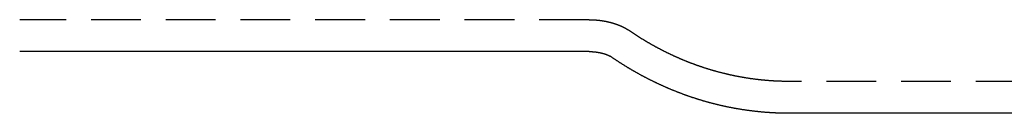
# Model space of a CAD drawing. Extents: x 76 to 447, y 27 to 422.
# Drawn here: x 190 to 239, y 30 to 34 of the extents above; entities that cross this region are included whole.
import ezdxf

# ---------------------------------------------------------------- set-up
doc = ezdxf.new("R2010")
doc.units = 0
doc.header["$LTSCALE"] = 10
doc.linetypes.add('VERDECKT', pattern=[0.375, 0.25, -0.125])
doc.layers.get('0').update_dxf_attribs({"linetype": 'CONTINUOUS'})
doc.layers.add('STEMPEL', color=3, linetype='CONTINUOUS')

# ---------------------------------------------------------------- blocks, each defined once
blk = doc.blocks.new('A$C29C4676C')
at = {"color": 1, "linetype": 'VERDECKT'}
for p, q in [((219.101, 163.754), (190.516, 163.754)), ((244.761, 160.654), (229.152, 160.654))]:
    blk.add_line(p, q, dxfattribs=at)
for p, q in [((219.101, 162.154), (190.516, 162.154)), ((244.761, 159.054), (229.152, 159.054))]:
    blk.add_line(p, q)
at = {"color": 1}
for points in [[(219.101, 163.754, 0), (219.109, 163.754, 0), (219.117, 163.754, 0), (219.125, 163.754, 0), (219.133, 163.754, 0), (219.14, 163.754, 0), (219.148, 163.754, 0), (219.156, 163.754, 0), (219.164, 163.754, 0), (219.172, 163.754, 0), (219.179, 163.753, 0), (219.187, 163.753, 0), (219.195, 163.753, 0), (219.203, 163.753, 0), (219.21, 163.753, 0), (219.218, 163.753, 0), (219.226, 163.752, 0), (219.234, 163.752, 0), (219.242, 163.752, 0), (219.249, 163.752, 0), (219.257, 163.751, 0), (219.265, 163.751, 0), (219.273, 163.751, 0), (219.28, 163.75, 0), (219.288, 163.75, 0), (219.296, 163.75, 0), (219.304, 163.749, 0), (219.311, 163.749, 0), (219.319, 163.749, 0), (219.327, 163.748, 0), (219.335, 163.748, 0), (219.342, 163.748, 0), (219.35, 163.747, 0), (219.358, 163.747, 0), (219.365, 163.746, 0), (219.373, 163.746, 0), (219.381, 163.745, 0), (219.389, 163.745, 0), (219.396, 163.744, 0), (219.404, 163.744, 0), (219.412, 163.743, 0), (219.419, 163.743, 0), (219.427, 163.742, 0), (219.435, 163.741, 0), (219.442, 163.741, 0), (219.45, 163.74, 0), (219.458, 163.74, 0), (219.465, 163.739, 0), (219.473, 163.738, 0), (219.481, 163.738, 0), (219.488, 163.737, 0), (219.496, 163.736, 0), (219.503, 163.736, 0), (219.511, 163.735, 0), (219.519, 163.734, 0), (219.526, 163.734, 0), (219.534, 163.733, 0), (219.541, 163.732, 0), (219.549, 163.731, 0), (219.556, 163.73, 0), (219.564, 163.73, 0), (219.572, 163.729, 0), (219.579, 163.728, 0), (219.587, 163.727, 0), (219.594, 163.726, 0), (219.602, 163.726, 0), (219.609, 163.725, 0), (219.617, 163.724, 0), (219.624, 163.723, 0), (219.632, 163.722, 0), (219.639, 163.721, 0), (219.646, 163.72, 0), (219.654, 163.719, 0), (219.661, 163.718, 0), (219.669, 163.717, 0), (219.676, 163.716, 0), (219.683, 163.715, 0), (219.691, 163.714, 0), (219.698, 163.713, 0), (219.706, 163.712, 0), (219.713, 163.711, 0), (219.72, 163.71, 0), (219.728, 163.709, 0), (219.735, 163.708, 0), (219.742, 163.707, 0), (219.75, 163.706, 0), (219.757, 163.705, 0), (219.764, 163.704, 0), (219.771, 163.702, 0), (219.779, 163.701, 0), (219.786, 163.7, 0), (219.793, 163.699, 0), (219.8, 163.698, 0), (219.807, 163.697, 0), (219.815, 163.695, 0), (219.822, 163.694, 0), (219.829, 163.693, 0), (219.836, 163.692, 0), (219.843, 163.691, 0), (219.85, 163.689, 0), (219.857, 163.688, 0), (219.865, 163.687, 0), (219.872, 163.686, 0), (219.879, 163.684, 0), (219.886, 163.683, 0), (219.893, 163.682, 0), (219.9, 163.68, 0), (219.907, 163.679, 0), (219.914, 163.678, 0), (219.921, 163.676, 0), (219.928, 163.675, 0), (219.935, 163.674, 0), (219.942, 163.672, 0), (219.949, 163.671, 0), (219.955, 163.669, 0), (219.962, 163.668, 0), (219.969, 163.667, 0), (219.976, 163.665, 0), (219.983, 163.664, 0), (219.99, 163.662, 0), (219.997, 163.661, 0), (220.003, 163.659, 0), (220.01, 163.658, 0), (220.017, 163.657, 0), (220.024, 163.655, 0), (220.03, 163.654, 0), (220.037, 163.652, 0), (220.044, 163.651, 0), (220.05, 163.649, 0), (220.057, 163.647, 0), (220.064, 163.646, 0), (220.07, 163.644, 0), (220.077, 163.643, 0), (220.084, 163.641, 0), (220.09, 163.64, 0), (220.097, 163.638, 0), (220.103, 163.637, 0), (220.11, 163.635, 0), (220.116, 163.633, 0), (220.123, 163.632, 0), (220.129, 163.63, 0), (220.136, 163.629, 0), (220.142, 163.627, 0), (220.149, 163.625, 0), (220.155, 163.624, 0), (220.162, 163.622, 0), (220.168, 163.62, 0), (220.174, 163.619, 0), (220.181, 163.617, 0), (220.187, 163.615, 0), (220.193, 163.614, 0), (220.2, 163.612, 0), (220.206, 163.61, 0), (220.212, 163.609, 0), (220.218, 163.607, 0), (220.225, 163.605, 0), (220.231, 163.604, 0), (220.237, 163.602, 0), (220.243, 163.6, 0), (220.249, 163.598, 0), (220.255, 163.597, 0), (220.261, 163.595, 0), (220.267, 163.593, 0), (220.274, 163.591, 0), (220.28, 163.59, 0), (220.286, 163.588, 0), (220.292, 163.586, 0), (220.298, 163.584, 0), (220.303, 163.583, 0), (220.309, 163.581, 0), (220.315, 163.579, 0), (220.321, 163.577, 0), (220.327, 163.575, 0), (220.333, 163.574, 0), (220.339, 163.572, 0), (220.345, 163.57, 0), (220.35, 163.568, 0), (220.356, 163.566, 0), (220.362, 163.565, 0), (220.368, 163.563, 0), (220.373, 163.561, 0), (220.379, 163.559, 0), (220.385, 163.557, 0), (220.39, 163.555, 0), (220.396, 163.554, 0), (220.402, 163.552, 0), (220.407, 163.55, 0), (220.413, 163.548, 0), (220.418, 163.546, 0), (220.424, 163.544, 0), (220.429, 163.542, 0), (220.435, 163.541, 0), (220.44, 163.539, 0), (220.446, 163.537, 0), (220.451, 163.535, 0), (220.457, 163.533, 0), (220.462, 163.531, 0), (220.467, 163.529, 0), (220.473, 163.528, 0), (220.478, 163.526, 0), (220.483, 163.524, 0), (220.488, 163.522, 0), (220.494, 163.52, 0), (220.499, 163.518, 0), (220.504, 163.516, 0), (220.509, 163.514, 0), (220.514, 163.512, 0), (220.52, 163.511, 0), (220.525, 163.509, 0), (220.53, 163.507, 0), (220.535, 163.505, 0), (220.54, 163.503, 0), (220.545, 163.501, 0), (220.55, 163.499, 0), (220.555, 163.497, 0), (220.56, 163.495, 0), (220.565, 163.494, 0), (220.57, 163.492, 0), (220.575, 163.49, 0), (220.58, 163.488, 0), (220.584, 163.486, 0), (220.589, 163.484, 0), (220.594, 163.482, 0), (220.599, 163.48, 0), (220.603, 163.478, 0), (220.608, 163.476, 0), (220.613, 163.475, 0), (220.618, 163.473, 0), (220.622, 163.471, 0), (220.627, 163.469, 0), (220.632, 163.467, 0), (220.636, 163.465, 0), (220.641, 163.463, 0), (220.645, 163.461, 0), (220.65, 163.459, 0), (220.654, 163.458, 0), (220.659, 163.456, 0), (220.663, 163.454, 0), (220.668, 163.452, 0), (220.672, 163.45, 0), (220.676, 163.448, 0), (220.681, 163.446, 0), (220.685, 163.444, 0), (220.689, 163.443, 0), (220.694, 163.441, 0), (220.698, 163.439, 0), (220.702, 163.437, 0), (220.706, 163.435, 0), (220.711, 163.433, 0), (220.715, 163.431, 0), (220.719, 163.43, 0), (220.723, 163.428, 0), (220.727, 163.426, 0), (220.731, 163.424, 0), (220.735, 163.422, 0), (220.739, 163.42, 0), (220.743, 163.419, 0), (220.747, 163.417, 0), (220.751, 163.415, 0), (220.755, 163.413, 0), (220.759, 163.411, 0), (220.763, 163.409, 0), (220.767, 163.408, 0), (220.771, 163.406, 0), (220.774, 163.404, 0), (220.778, 163.402, 0), (220.782, 163.4, 0), (220.786, 163.399, 0), (220.789, 163.397, 0), (220.793, 163.395, 0), (220.797, 163.393, 0), (220.8, 163.392, 0), (220.804, 163.39, 0), (220.808, 163.388, 0), (220.811, 163.386, 0), (220.815, 163.385, 0), (220.818, 163.383, 0), (220.822, 163.381, 0), (220.825, 163.379, 0), (220.829, 163.378, 0), (220.832, 163.376, 0), (220.836, 163.374, 0), (220.839, 163.372, 0), (220.842, 163.371, 0), (220.846, 163.369, 0), (220.849, 163.367, 0), (220.852, 163.366, 0), (220.856, 163.364, 0), (220.859, 163.362, 0), (220.862, 163.361, 0), (220.865, 163.359, 0), (220.868, 163.357, 0), (220.871, 163.356, 0), (220.875, 163.354, 0), (220.878, 163.352, 0), (220.881, 163.351, 0), (220.884, 163.349, 0), (220.887, 163.348, 0), (220.89, 163.346, 0), (220.893, 163.344, 0), (220.896, 163.343, 0), (220.899, 163.341, 0), (220.902, 163.34, 0), (220.904, 163.338, 0), (220.907, 163.337, 0), (220.91, 163.335, 0), (220.913, 163.333, 0), (220.916, 163.332, 0), (220.919, 163.33, 0), (220.921, 163.329, 0), (220.924, 163.327, 0), (220.927, 163.326, 0), (220.929, 163.324, 0), (220.932, 163.323, 0), (220.935, 163.321, 0), (220.937, 163.32, 0), (220.94, 163.319, 0), (220.942, 163.317, 0), (220.945, 163.316, 0), (220.947, 163.314, 0), (220.95, 163.313, 0), (220.952, 163.311, 0), (220.955, 163.31, 0), (220.957, 163.309, 0), (220.959, 163.307, 0), (220.962, 163.306, 0), (220.964, 163.304, 0), (220.966, 163.303, 0), (220.969, 163.302, 0), (220.971, 163.3, 0), (220.973, 163.299, 0), (220.975, 163.298, 0), (220.978, 163.297, 0), (220.98, 163.295, 0), (220.982, 163.294, 0), (220.984, 163.293, 0), (220.986, 163.291, 0), (220.988, 163.29, 0), (220.99, 163.289, 0), (220.992, 163.288, 0), (220.994, 163.286, 0), (220.996, 163.285, 0), (220.998, 163.284, 0), (221, 163.283, 0), (221.002, 163.282, 0), (221.004, 163.28, 0), (221.006, 163.279, 0), (221.008, 163.278, 0), (221.01, 163.277, 0), (221.011, 163.276, 0), (221.013, 163.275, 0), (221.015, 163.274, 0), (221.017, 163.273, 0), (221.018, 163.271, 0), (221.02, 163.27, 0), (221.022, 163.269, 0), (221.023, 163.268, 0), (221.025, 163.267, 0), (221.026, 163.266, 0), (221.028, 163.265, 0), (221.03, 163.264, 0), (221.031, 163.263, 0), (221.033, 163.262, 0), (221.034, 163.261, 0), (221.036, 163.26, 0), (221.037, 163.259, 0), (221.038, 163.258, 0), (221.04, 163.258, 0), (221.041, 163.257, 0), (221.042, 163.256, 0), (221.044, 163.255, 0), (221.045, 163.254, 0), (221.046, 163.253, 0), (221.048, 163.252, 0), (221.049, 163.252, 0), (221.05, 163.251, 0), (221.051, 163.25, 0), (221.052, 163.249, 0), (221.053, 163.248, 0), (221.055, 163.248, 0), (221.056, 163.247, 0), (221.057, 163.246, 0), (221.058, 163.245, 0), (221.059, 163.245, 0)], [(229.152, 160.654, 0), (229.127, 160.654, 0), (229.103, 160.654, 0), (229.079, 160.654, 0), (229.055, 160.655, 0), (229.031, 160.655, 0), (229.007, 160.655, 0), (228.982, 160.655, 0), (228.958, 160.656, 0), (228.934, 160.656, 0), (228.91, 160.656, 0), (228.886, 160.657, 0), (228.862, 160.657, 0), (228.837, 160.658, 0), (228.813, 160.658, 0), (228.789, 160.659, 0), (228.765, 160.66, 0), (228.741, 160.66, 0), (228.717, 160.661, 0), (228.692, 160.662, 0), (228.668, 160.663, 0), (228.644, 160.664, 0), (228.62, 160.665, 0), (228.596, 160.666, 0), (228.572, 160.667, 0), (228.548, 160.668, 0), (228.523, 160.669, 0), (228.499, 160.67, 0), (228.475, 160.671, 0), (228.451, 160.672, 0), (228.427, 160.674, 0), (228.403, 160.675, 0), (228.379, 160.676, 0), (228.355, 160.678, 0), (228.331, 160.679, 0), (228.306, 160.68, 0), (228.282, 160.682, 0), (228.258, 160.684, 0), (228.234, 160.685, 0), (228.21, 160.687, 0), (228.186, 160.688, 0), (228.162, 160.69, 0), (228.138, 160.692, 0), (228.114, 160.694, 0), (228.09, 160.696, 0), (228.066, 160.698, 0), (228.042, 160.699, 0), (228.018, 160.701, 0), (227.994, 160.703, 0), (227.97, 160.706, 0), (227.946, 160.708, 0), (227.922, 160.71, 0), (227.898, 160.712, 0), (227.874, 160.714, 0), (227.85, 160.717, 0), (227.826, 160.719, 0), (227.802, 160.721, 0), (227.778, 160.724, 0), (227.754, 160.726, 0), (227.73, 160.728, 0), (227.707, 160.731, 0), (227.683, 160.734, 0), (227.659, 160.736, 0), (227.635, 160.739, 0), (227.611, 160.742, 0), (227.587, 160.744, 0), (227.563, 160.747, 0), (227.54, 160.75, 0), (227.516, 160.753, 0), (227.492, 160.756, 0), (227.468, 160.758, 0), (227.444, 160.761, 0), (227.421, 160.764, 0), (227.397, 160.768, 0), (227.373, 160.771, 0), (227.349, 160.774, 0), (227.326, 160.777, 0), (227.302, 160.78, 0), (227.278, 160.783, 0), (227.254, 160.787, 0), (227.231, 160.79, 0), (227.207, 160.793, 0), (227.184, 160.797, 0), (227.16, 160.8, 0), (227.136, 160.804, 0), (227.113, 160.807, 0), (227.089, 160.811, 0), (227.065, 160.815, 0), (227.042, 160.818, 0), (227.018, 160.822, 0), (226.995, 160.826, 0), (226.971, 160.83, 0), (226.948, 160.833, 0), (226.924, 160.837, 0), (226.901, 160.841, 0), (226.877, 160.845, 0), (226.854, 160.849, 0), (226.83, 160.853, 0), (226.807, 160.857, 0), (226.783, 160.861, 0), (226.76, 160.865, 0), (226.737, 160.87, 0), (226.713, 160.874, 0), (226.69, 160.878, 0), (226.667, 160.882, 0), (226.643, 160.887, 0), (226.62, 160.891, 0), (226.597, 160.895, 0), (226.573, 160.9, 0), (226.55, 160.904, 0), (226.527, 160.909, 0), (226.504, 160.913, 0), (226.48, 160.918, 0), (226.457, 160.923, 0), (226.434, 160.927, 0), (226.411, 160.932, 0), (226.388, 160.937, 0), (226.365, 160.942, 0), (226.342, 160.946, 0), (226.318, 160.951, 0), (226.295, 160.956, 0), (226.272, 160.961, 0), (226.249, 160.966, 0), (226.226, 160.971, 0), (226.203, 160.976, 0), (226.18, 160.981, 0), (226.157, 160.986, 0), (226.134, 160.992, 0), (226.111, 160.997, 0), (226.088, 161.002, 0), (226.066, 161.007, 0), (226.043, 161.013, 0), (226.02, 161.018, 0), (225.997, 161.023, 0), (225.974, 161.029, 0), (225.951, 161.034, 0), (225.929, 161.04, 0), (225.906, 161.045, 0), (225.883, 161.051, 0), (225.86, 161.056, 0), (225.838, 161.062, 0), (225.815, 161.068, 0), (225.792, 161.073, 0), (225.77, 161.079, 0), (225.747, 161.085, 0), (225.724, 161.091, 0), (225.702, 161.096, 0), (225.679, 161.102, 0), (225.657, 161.108, 0), (225.634, 161.114, 0), (225.612, 161.12, 0), (225.589, 161.126, 0), (225.567, 161.132, 0), (225.544, 161.138, 0), (225.522, 161.144, 0), (225.5, 161.151, 0), (225.477, 161.157, 0), (225.455, 161.163, 0), (225.433, 161.169, 0), (225.41, 161.176, 0), (225.388, 161.182, 0), (225.366, 161.188, 0), (225.343, 161.195, 0), (225.321, 161.201, 0), (225.299, 161.208, 0), (225.277, 161.214, 0), (225.255, 161.221, 0), (225.233, 161.227, 0), (225.21, 161.234, 0), (225.188, 161.24, 0), (225.166, 161.247, 0), (225.144, 161.254, 0), (225.122, 161.26, 0), (225.1, 161.267, 0), (225.078, 161.274, 0), (225.056, 161.281, 0), (225.034, 161.288, 0), (225.013, 161.295, 0), (224.991, 161.301, 0), (224.969, 161.308, 0), (224.947, 161.315, 0), (224.925, 161.322, 0), (224.903, 161.329, 0), (224.882, 161.337, 0), (224.86, 161.344, 0), (224.838, 161.351, 0), (224.817, 161.358, 0), (224.795, 161.365, 0), (224.773, 161.372, 0), (224.752, 161.38, 0), (224.73, 161.387, 0), (224.708, 161.394, 0), (224.687, 161.402, 0), (224.665, 161.409, 0), (224.644, 161.416, 0), (224.622, 161.424, 0), (224.601, 161.431, 0), (224.58, 161.439, 0), (224.558, 161.446, 0), (224.537, 161.454, 0), (224.515, 161.462, 0), (224.494, 161.469, 0), (224.473, 161.477, 0), (224.452, 161.484, 0), (224.43, 161.492, 0), (224.409, 161.5, 0), (224.388, 161.508, 0), (224.367, 161.515, 0), (224.346, 161.523, 0), (224.324, 161.531, 0), (224.303, 161.539, 0), (224.282, 161.547, 0), (224.261, 161.555, 0), (224.24, 161.563, 0), (224.219, 161.571, 0), (224.198, 161.579, 0), (224.177, 161.587, 0), (224.156, 161.595, 0), (224.135, 161.603, 0), (224.115, 161.611, 0), (224.094, 161.619, 0), (224.073, 161.628, 0), (224.052, 161.636, 0), (224.031, 161.644, 0), (224.011, 161.652, 0), (223.99, 161.661, 0), (223.969, 161.669, 0), (223.949, 161.677, 0), (223.928, 161.686, 0), (223.907, 161.694, 0), (223.887, 161.703, 0), (223.866, 161.711, 0), (223.846, 161.72, 0), (223.825, 161.728, 0), (223.805, 161.737, 0), (223.784, 161.745, 0), (223.764, 161.754, 0), (223.743, 161.762, 0), (223.723, 161.771, 0), (223.703, 161.78, 0), (223.682, 161.788, 0), (223.662, 161.797, 0), (223.642, 161.806, 0), (223.622, 161.815, 0), (223.601, 161.823, 0), (223.581, 161.832, 0), (223.561, 161.841, 0), (223.541, 161.85, 0), (223.521, 161.859, 0), (223.501, 161.868, 0), (223.481, 161.877, 0), (223.461, 161.886, 0), (223.441, 161.895, 0), (223.421, 161.904, 0), (223.401, 161.913, 0), (223.381, 161.922, 0), (223.361, 161.931, 0), (223.341, 161.94, 0), (223.321, 161.949, 0), (223.302, 161.958, 0), (223.282, 161.967, 0), (223.262, 161.977, 0), (223.242, 161.986, 0), (223.223, 161.995, 0), (223.203, 162.004, 0), (223.183, 162.014, 0), (223.164, 162.023, 0), (223.144, 162.032, 0), (223.125, 162.042, 0), (223.105, 162.051, 0), (223.086, 162.06, 0), (223.066, 162.07, 0), (223.047, 162.079, 0), (223.027, 162.089, 0), (223.008, 162.098, 0), (222.988, 162.108, 0), (222.969, 162.117, 0), (222.95, 162.127, 0), (222.931, 162.137, 0), (222.911, 162.146, 0), (222.892, 162.156, 0), (222.873, 162.165, 0), (222.854, 162.175, 0), (222.835, 162.185, 0), (222.815, 162.195, 0), (222.796, 162.204, 0), (222.777, 162.214, 0), (222.758, 162.224, 0), (222.739, 162.234, 0), (222.72, 162.243, 0), (222.701, 162.253, 0), (222.682, 162.263, 0), (222.663, 162.273, 0), (222.645, 162.283, 0), (222.626, 162.293, 0), (222.607, 162.303, 0), (222.588, 162.313, 0), (222.569, 162.323, 0), (222.551, 162.333, 0), (222.532, 162.343, 0), (222.513, 162.353, 0), (222.495, 162.363, 0), (222.476, 162.373, 0), (222.457, 162.383, 0), (222.439, 162.393, 0), (222.42, 162.403, 0), (222.402, 162.413, 0), (222.383, 162.423, 0), (222.365, 162.434, 0), (222.346, 162.444, 0), (222.328, 162.454, 0), (222.31, 162.464, 0), (222.291, 162.475, 0), (222.273, 162.485, 0), (222.255, 162.495, 0), (222.237, 162.505, 0), (222.218, 162.516, 0), (222.2, 162.526, 0), (222.182, 162.537, 0), (222.164, 162.547, 0), (222.146, 162.557, 0), (222.128, 162.568, 0), (222.109, 162.578, 0), (222.091, 162.589, 0), (222.073, 162.599, 0), (222.055, 162.61, 0), (222.037, 162.62, 0), (222.02, 162.631, 0), (222.002, 162.641, 0), (221.984, 162.652, 0), (221.966, 162.662, 0), (221.948, 162.673, 0), (221.93, 162.683, 0), (221.913, 162.694, 0), (221.895, 162.705, 0), (221.877, 162.715, 0), (221.859, 162.726, 0), (221.842, 162.737, 0), (221.824, 162.747, 0), (221.807, 162.758, 0), (221.789, 162.769, 0), (221.771, 162.78, 0), (221.754, 162.79, 0), (221.736, 162.801, 0), (221.719, 162.812, 0), (221.702, 162.823, 0), (221.684, 162.834, 0), (221.667, 162.845, 0), (221.649, 162.855, 0), (221.632, 162.866, 0), (221.615, 162.877, 0), (221.597, 162.888, 0), (221.58, 162.899, 0), (221.563, 162.91, 0), (221.546, 162.921, 0), (221.529, 162.932, 0), (221.512, 162.943, 0), (221.494, 162.954, 0), (221.477, 162.965, 0), (221.46, 162.976, 0), (221.443, 162.987, 0), (221.426, 162.998, 0), (221.409, 163.009, 0), (221.392, 163.02, 0), (221.375, 163.031, 0), (221.358, 163.042, 0), (221.342, 163.053, 0), (221.325, 163.065, 0), (221.308, 163.076, 0), (221.291, 163.087, 0), (221.274, 163.098, 0), (221.258, 163.109, 0), (221.241, 163.121, 0), (221.224, 163.132, 0), (221.208, 163.143, 0), (221.191, 163.154, 0), (221.174, 163.165, 0), (221.158, 163.177, 0), (221.141, 163.188, 0), (221.125, 163.199, 0), (221.108, 163.211, 0), (221.092, 163.222, 0), (221.075, 163.233, 0), (221.059, 163.245, 0)], [(220.157, 161.923, 0), (220.157, 161.923, 0), (220.157, 161.923, 0), (220.157, 161.923, 0), (220.157, 161.923, 0), (220.158, 161.923, 0), (220.158, 161.923, 0), (220.158, 161.923, 0), (220.158, 161.922, 0), (220.158, 161.922, 0), (220.158, 161.922, 0), (220.158, 161.922, 0), (220.158, 161.922, 0), (220.158, 161.922, 0), (220.159, 161.922, 0), (220.159, 161.922, 0), (220.159, 161.922, 0), (220.159, 161.922, 0), (220.159, 161.922, 0), (220.159, 161.922, 0), (220.159, 161.922, 0), (220.159, 161.922, 0), (220.159, 161.922, 0), (220.159, 161.922, 0), (220.159, 161.922, 0), (220.159, 161.922, 0), (220.159, 161.922, 0), (220.159, 161.922, 0), (220.159, 161.922, 0), (220.16, 161.921, 0), (220.16, 161.921, 0), (220.16, 161.921, 0), (220.16, 161.921, 0), (220.16, 161.921, 0), (220.16, 161.921, 0), (220.16, 161.921, 0), (220.16, 161.921, 0), (220.16, 161.921, 0), (220.16, 161.921, 0), (220.16, 161.921, 0), (220.16, 161.921, 0), (220.16, 161.921, 0), (220.16, 161.921, 0), (220.16, 161.921, 0), (220.16, 161.921, 0), (220.16, 161.921, 0), (220.16, 161.921, 0), (220.16, 161.921, 0), (220.16, 161.921, 0), (220.16, 161.921, 0), (220.16, 161.921, 0), (220.16, 161.921, 0), (220.16, 161.921, 0), (220.16, 161.921, 0), (220.16, 161.921, 0), (220.16, 161.921, 0), (220.159, 161.922, 0), (220.159, 161.922, 0), (220.159, 161.922, 0), (220.159, 161.922, 0), (220.159, 161.922, 0), (220.159, 161.922, 0), (220.159, 161.922, 0), (220.159, 161.922, 0), (220.159, 161.922, 0), (220.159, 161.922, 0), (220.159, 161.922, 0), (220.159, 161.922, 0), (220.159, 161.922, 0), (220.159, 161.922, 0), (220.159, 161.922, 0), (220.158, 161.922, 0), (220.158, 161.922, 0), (220.158, 161.922, 0), (220.158, 161.922, 0), (220.158, 161.922, 0), (220.158, 161.923, 0), (220.158, 161.923, 0), (220.158, 161.923, 0), (220.158, 161.923, 0), (220.157, 161.923, 0), (220.157, 161.923, 0), (220.157, 161.923, 0), (220.157, 161.923, 0), (220.157, 161.923, 0), (220.157, 161.923, 0), (220.157, 161.923, 0), (220.157, 161.923, 0), (220.156, 161.924, 0), (220.156, 161.924, 0), (220.156, 161.924, 0), (220.156, 161.924, 0), (220.156, 161.924, 0), (220.156, 161.924, 0), (220.155, 161.924, 0), (220.155, 161.924, 0), (220.155, 161.924, 0), (220.155, 161.924, 0), (220.155, 161.925, 0), (220.155, 161.925, 0), (220.154, 161.925, 0), (220.154, 161.925, 0), (220.154, 161.925, 0), (220.154, 161.925, 0), (220.154, 161.925, 0), (220.153, 161.925, 0), (220.153, 161.926, 0), (220.153, 161.926, 0), (220.153, 161.926, 0), (220.153, 161.926, 0), (220.152, 161.926, 0), (220.152, 161.926, 0), (220.152, 161.926, 0), (220.152, 161.927, 0), (220.151, 161.927, 0), (220.151, 161.927, 0), (220.151, 161.927, 0), (220.151, 161.927, 0), (220.151, 161.927, 0), (220.15, 161.928, 0), (220.15, 161.928, 0), (220.15, 161.928, 0), (220.15, 161.928, 0), (220.149, 161.928, 0), (220.149, 161.928, 0), (220.149, 161.929, 0), (220.149, 161.929, 0), (220.148, 161.929, 0)]]:
    blk.add_polyline3d(points, dxfattribs=at)
for points in [[(219.101, 162.154, 0), (219.106, 162.154, 0), (219.11, 162.154, 0), (219.114, 162.154, 0), (219.118, 162.154, 0), (219.123, 162.154, 0), (219.127, 162.154, 0), (219.131, 162.154, 0), (219.136, 162.154, 0), (219.14, 162.154, 0), (219.144, 162.154, 0), (219.148, 162.154, 0), (219.153, 162.154, 0), (219.157, 162.154, 0), (219.161, 162.154, 0), (219.166, 162.153, 0), (219.17, 162.153, 0), (219.174, 162.153, 0), (219.178, 162.153, 0), (219.183, 162.153, 0), (219.187, 162.153, 0), (219.191, 162.153, 0), (219.195, 162.153, 0), (219.2, 162.152, 0), (219.204, 162.152, 0), (219.208, 162.152, 0), (219.212, 162.152, 0), (219.217, 162.152, 0), (219.221, 162.152, 0), (219.225, 162.151, 0), (219.229, 162.151, 0), (219.234, 162.151, 0), (219.238, 162.151, 0), (219.242, 162.151, 0), (219.246, 162.15, 0), (219.251, 162.15, 0), (219.255, 162.15, 0), (219.259, 162.15, 0), (219.263, 162.149, 0), (219.268, 162.149, 0), (219.272, 162.149, 0), (219.276, 162.149, 0), (219.28, 162.148, 0), (219.284, 162.148, 0), (219.289, 162.148, 0), (219.293, 162.148, 0), (219.297, 162.147, 0), (219.301, 162.147, 0), (219.305, 162.147, 0), (219.31, 162.146, 0), (219.314, 162.146, 0), (219.318, 162.146, 0), (219.322, 162.145, 0), (219.326, 162.145, 0), (219.331, 162.145, 0), (219.335, 162.144, 0), (219.339, 162.144, 0), (219.343, 162.144, 0), (219.347, 162.143, 0), (219.351, 162.143, 0), (219.355, 162.143, 0), (219.36, 162.142, 0), (219.364, 162.142, 0), (219.368, 162.141, 0), (219.372, 162.141, 0), (219.376, 162.141, 0), (219.38, 162.14, 0), (219.384, 162.14, 0), (219.388, 162.139, 0), (219.393, 162.139, 0), (219.397, 162.138, 0), (219.401, 162.138, 0), (219.405, 162.138, 0), (219.409, 162.137, 0), (219.413, 162.137, 0), (219.417, 162.136, 0), (219.421, 162.136, 0), (219.425, 162.135, 0), (219.429, 162.135, 0), (219.433, 162.134, 0), (219.437, 162.134, 0), (219.441, 162.133, 0), (219.445, 162.133, 0), (219.449, 162.132, 0), (219.453, 162.132, 0), (219.457, 162.131, 0), (219.461, 162.131, 0), (219.465, 162.13, 0), (219.469, 162.13, 0), (219.473, 162.129, 0), (219.477, 162.129, 0), (219.481, 162.128, 0), (219.485, 162.127, 0), (219.489, 162.127, 0), (219.493, 162.126, 0), (219.497, 162.126, 0), (219.501, 162.125, 0), (219.505, 162.125, 0), (219.509, 162.124, 0), (219.513, 162.123, 0), (219.517, 162.123, 0), (219.521, 162.122, 0), (219.525, 162.122, 0), (219.529, 162.121, 0), (219.532, 162.12, 0), (219.536, 162.12, 0), (219.54, 162.119, 0), (219.544, 162.119, 0), (219.548, 162.118, 0), (219.552, 162.117, 0), (219.555, 162.117, 0), (219.559, 162.116, 0), (219.563, 162.115, 0), (219.567, 162.115, 0), (219.571, 162.114, 0), (219.575, 162.113, 0), (219.578, 162.113, 0), (219.582, 162.112, 0), (219.586, 162.111, 0), (219.59, 162.111, 0), (219.593, 162.11, 0), (219.597, 162.109, 0), (219.601, 162.108, 0), (219.605, 162.108, 0), (219.608, 162.107, 0), (219.612, 162.106, 0), (219.616, 162.106, 0), (219.619, 162.105, 0), (219.623, 162.104, 0), (219.627, 162.104, 0), (219.63, 162.103, 0), (219.634, 162.102, 0), (219.638, 162.101, 0), (219.641, 162.101, 0), (219.645, 162.1, 0), (219.649, 162.099, 0), (219.652, 162.098, 0), (219.656, 162.098, 0), (219.659, 162.097, 0), (219.663, 162.096, 0), (219.666, 162.095, 0), (219.67, 162.095, 0), (219.674, 162.094, 0), (219.677, 162.093, 0), (219.681, 162.092, 0), (219.684, 162.091, 0), (219.688, 162.091, 0), (219.691, 162.09, 0), (219.695, 162.089, 0), (219.698, 162.088, 0), (219.702, 162.087, 0), (219.705, 162.087, 0), (219.709, 162.086, 0), (219.712, 162.085, 0), (219.715, 162.084, 0), (219.719, 162.083, 0), (219.722, 162.083, 0), (219.726, 162.082, 0), (219.729, 162.081, 0), (219.732, 162.08, 0), (219.736, 162.079, 0), (219.739, 162.079, 0), (219.742, 162.078, 0), (219.746, 162.077, 0), (219.749, 162.076, 0), (219.752, 162.075, 0), (219.756, 162.074, 0), (219.759, 162.074, 0), (219.762, 162.073, 0), (219.766, 162.072, 0), (219.769, 162.071, 0), (219.772, 162.07, 0), (219.775, 162.069, 0), (219.778, 162.068, 0), (219.782, 162.068, 0), (219.785, 162.067, 0), (219.788, 162.066, 0), (219.791, 162.065, 0), (219.794, 162.064, 0), (219.798, 162.063, 0), (219.801, 162.062, 0), (219.804, 162.062, 0), (219.807, 162.061, 0), (219.81, 162.06, 0), (219.813, 162.059, 0), (219.816, 162.058, 0), (219.819, 162.057, 0), (219.822, 162.056, 0), (219.825, 162.055, 0), (219.828, 162.055, 0), (219.831, 162.054, 0), (219.834, 162.053, 0), (219.837, 162.052, 0), (219.84, 162.051, 0), (219.843, 162.05, 0), (219.846, 162.049, 0), (219.849, 162.048, 0), (219.852, 162.048, 0), (219.855, 162.047, 0), (219.858, 162.046, 0), (219.861, 162.045, 0), (219.864, 162.044, 0), (219.867, 162.043, 0), (219.87, 162.042, 0), (219.872, 162.041, 0), (219.875, 162.04, 0), (219.878, 162.04, 0), (219.881, 162.039, 0), (219.884, 162.038, 0), (219.886, 162.037, 0), (219.889, 162.036, 0), (219.892, 162.035, 0), (219.895, 162.034, 0), (219.897, 162.033, 0), (219.9, 162.032, 0), (219.903, 162.031, 0), (219.905, 162.031, 0), (219.908, 162.03, 0), (219.911, 162.029, 0), (219.913, 162.028, 0), (219.916, 162.027, 0), (219.919, 162.026, 0), (219.921, 162.025, 0), (219.924, 162.024, 0), (219.927, 162.023, 0), (219.929, 162.023, 0), (219.932, 162.022, 0), (219.934, 162.021, 0), (219.937, 162.02, 0), (219.939, 162.019, 0), (219.942, 162.018, 0), (219.944, 162.017, 0), (219.947, 162.016, 0), (219.949, 162.015, 0), (219.952, 162.015, 0), (219.954, 162.014, 0), (219.957, 162.013, 0), (219.959, 162.012, 0), (219.961, 162.011, 0), (219.964, 162.01, 0), (219.966, 162.009, 0), (219.968, 162.008, 0), (219.971, 162.008, 0), (219.973, 162.007, 0), (219.975, 162.006, 0), (219.978, 162.005, 0), (219.98, 162.004, 0), (219.982, 162.003, 0), (219.985, 162.002, 0), (219.987, 162.002, 0), (219.989, 162.001, 0), (219.991, 162, 0), (219.994, 161.999, 0), (219.996, 161.998, 0), (219.998, 161.997, 0), (220, 161.996, 0), (220.002, 161.996, 0), (220.004, 161.995, 0), (220.006, 161.994, 0), (220.009, 161.993, 0), (220.011, 161.992, 0), (220.013, 161.991, 0), (220.015, 161.991, 0), (220.017, 161.99, 0), (220.019, 161.989, 0), (220.021, 161.988, 0), (220.023, 161.987, 0), (220.025, 161.986, 0), (220.027, 161.986, 0), (220.029, 161.985, 0), (220.031, 161.984, 0), (220.033, 161.983, 0), (220.035, 161.982, 0), (220.037, 161.982, 0), (220.038, 161.981, 0), (220.04, 161.98, 0), (220.042, 161.979, 0), (220.044, 161.978, 0), (220.046, 161.978, 0), (220.048, 161.977, 0), (220.049, 161.976, 0), (220.051, 161.975, 0), (220.053, 161.975, 0), (220.055, 161.974, 0), (220.057, 161.973, 0), (220.058, 161.972, 0), (220.06, 161.971, 0), (220.062, 161.971, 0), (220.063, 161.97, 0), (220.065, 161.969, 0), (220.067, 161.968, 0), (220.068, 161.968, 0), (220.07, 161.967, 0), (220.072, 161.966, 0), (220.073, 161.966, 0), (220.075, 161.965, 0), (220.076, 161.964, 0), (220.078, 161.963, 0), (220.079, 161.963, 0), (220.081, 161.962, 0), (220.083, 161.961, 0), (220.084, 161.961, 0), (220.086, 161.96, 0), (220.087, 161.959, 0), (220.088, 161.959, 0), (220.09, 161.958, 0), (220.091, 161.957, 0), (220.093, 161.957, 0), (220.094, 161.956, 0), (220.095, 161.955, 0), (220.097, 161.955, 0), (220.098, 161.954, 0), (220.1, 161.953, 0), (220.101, 161.953, 0), (220.102, 161.952, 0), (220.103, 161.951, 0), (220.105, 161.951, 0), (220.106, 161.95, 0), (220.107, 161.949, 0), (220.108, 161.949, 0), (220.11, 161.948, 0), (220.111, 161.948, 0), (220.112, 161.947, 0), (220.113, 161.946, 0), (220.114, 161.946, 0), (220.116, 161.945, 0), (220.117, 161.945, 0), (220.118, 161.944, 0), (220.119, 161.944, 0), (220.12, 161.943, 0), (220.121, 161.943, 0), (220.122, 161.942, 0), (220.123, 161.941, 0), (220.124, 161.941, 0), (220.125, 161.94, 0), (220.126, 161.94, 0), (220.127, 161.939, 0), (220.128, 161.939, 0), (220.129, 161.938, 0), (220.13, 161.938, 0), (220.131, 161.937, 0), (220.132, 161.937, 0), (220.133, 161.936, 0), (220.134, 161.936, 0), (220.135, 161.936, 0), (220.135, 161.935, 0), (220.136, 161.935, 0), (220.137, 161.934, 0), (220.138, 161.934, 0), (220.139, 161.933, 0), (220.139, 161.933, 0), (220.14, 161.932, 0), (220.141, 161.932, 0), (220.142, 161.932, 0), (220.142, 161.931, 0), (220.143, 161.931, 0), (220.144, 161.93, 0), (220.145, 161.93, 0), (220.145, 161.93, 0), (220.146, 161.929, 0), (220.146, 161.929, 0), (220.147, 161.929, 0), (220.148, 161.928, 0), (220.148, 161.928, 0), (220.149, 161.928, 0), (220.149, 161.927, 0), (220.15, 161.927, 0), (220.15, 161.927, 0), (220.151, 161.927, 0), (220.151, 161.926, 0), (220.152, 161.926, 0), (220.152, 161.926, 0), (220.153, 161.925, 0), (220.153, 161.925, 0), (220.154, 161.925, 0), (220.154, 161.925, 0), (220.155, 161.924, 0), (220.155, 161.924, 0), (220.155, 161.924, 0), (220.156, 161.924, 0), (220.156, 161.924, 0), (220.156, 161.923, 0), (220.157, 161.923, 0), (220.157, 161.923, 0)], [(229.152, 159.054, 0), (229.125, 159.054, 0), (229.098, 159.054, 0), (229.071, 159.054, 0), (229.044, 159.055, 0), (229.017, 159.055, 0), (228.99, 159.055, 0), (228.963, 159.055, 0), (228.936, 159.056, 0), (228.909, 159.056, 0), (228.881, 159.057, 0), (228.854, 159.057, 0), (228.827, 159.058, 0), (228.8, 159.058, 0), (228.773, 159.059, 0), (228.746, 159.06, 0), (228.719, 159.06, 0), (228.692, 159.061, 0), (228.665, 159.062, 0), (228.638, 159.063, 0), (228.612, 159.064, 0), (228.585, 159.065, 0), (228.558, 159.066, 0), (228.531, 159.067, 0), (228.504, 159.068, 0), (228.477, 159.069, 0), (228.45, 159.07, 0), (228.423, 159.072, 0), (228.396, 159.073, 0), (228.369, 159.074, 0), (228.342, 159.076, 0), (228.315, 159.077, 0), (228.288, 159.079, 0), (228.261, 159.08, 0), (228.234, 159.082, 0), (228.207, 159.084, 0), (228.18, 159.085, 0), (228.153, 159.087, 0), (228.127, 159.089, 0), (228.1, 159.091, 0), (228.073, 159.093, 0), (228.046, 159.094, 0), (228.019, 159.096, 0), (227.992, 159.098, 0), (227.965, 159.101, 0), (227.939, 159.103, 0), (227.912, 159.105, 0), (227.885, 159.107, 0), (227.858, 159.109, 0), (227.831, 159.112, 0), (227.805, 159.114, 0), (227.778, 159.116, 0), (227.751, 159.119, 0), (227.724, 159.121, 0), (227.697, 159.124, 0), (227.671, 159.126, 0), (227.644, 159.129, 0), (227.617, 159.132, 0), (227.591, 159.134, 0), (227.564, 159.137, 0), (227.537, 159.14, 0), (227.51, 159.143, 0), (227.484, 159.146, 0), (227.457, 159.149, 0), (227.43, 159.152, 0), (227.404, 159.155, 0), (227.377, 159.158, 0), (227.351, 159.161, 0), (227.324, 159.164, 0), (227.297, 159.167, 0), (227.271, 159.171, 0), (227.244, 159.174, 0), (227.218, 159.177, 0), (227.191, 159.181, 0), (227.165, 159.184, 0), (227.138, 159.188, 0), (227.112, 159.191, 0), (227.085, 159.195, 0), (227.059, 159.199, 0), (227.032, 159.202, 0), (227.006, 159.206, 0), (226.979, 159.21, 0), (226.953, 159.214, 0), (226.927, 159.217, 0), (226.9, 159.221, 0), (226.874, 159.225, 0), (226.847, 159.229, 0), (226.821, 159.233, 0), (226.795, 159.237, 0), (226.768, 159.242, 0), (226.742, 159.246, 0), (226.716, 159.25, 0), (226.69, 159.254, 0), (226.663, 159.259, 0), (226.637, 159.263, 0), (226.611, 159.267, 0), (226.585, 159.272, 0), (226.559, 159.276, 0), (226.532, 159.281, 0), (226.506, 159.285, 0), (226.48, 159.29, 0), (226.454, 159.295, 0), (226.428, 159.299, 0), (226.402, 159.304, 0), (226.376, 159.309, 0), (226.35, 159.314, 0), (226.324, 159.319, 0), (226.298, 159.324, 0), (226.272, 159.329, 0), (226.246, 159.334, 0), (226.22, 159.339, 0), (226.194, 159.344, 0), (226.168, 159.349, 0), (226.142, 159.354, 0), (226.116, 159.359, 0), (226.091, 159.364, 0), (226.065, 159.37, 0), (226.039, 159.375, 0), (226.013, 159.381, 0), (225.987, 159.386, 0), (225.962, 159.391, 0), (225.936, 159.397, 0), (225.91, 159.402, 0), (225.884, 159.408, 0), (225.859, 159.414, 0), (225.833, 159.419, 0), (225.808, 159.425, 0), (225.782, 159.431, 0), (225.756, 159.437, 0), (225.731, 159.442, 0), (225.705, 159.448, 0), (225.68, 159.454, 0), (225.654, 159.46, 0), (225.629, 159.466, 0), (225.603, 159.472, 0), (225.578, 159.478, 0), (225.552, 159.484, 0), (225.527, 159.491, 0), (225.502, 159.497, 0), (225.476, 159.503, 0), (225.451, 159.509, 0), (225.426, 159.516, 0), (225.401, 159.522, 0), (225.375, 159.528, 0), (225.35, 159.535, 0), (225.325, 159.541, 0), (225.3, 159.548, 0), (225.275, 159.554, 0), (225.249, 159.561, 0), (225.224, 159.568, 0), (225.199, 159.574, 0), (225.174, 159.581, 0), (225.149, 159.588, 0), (225.124, 159.595, 0), (225.099, 159.601, 0), (225.074, 159.608, 0), (225.049, 159.615, 0), (225.024, 159.622, 0), (224.999, 159.629, 0), (224.975, 159.636, 0), (224.95, 159.643, 0), (224.925, 159.65, 0), (224.9, 159.657, 0), (224.875, 159.664, 0), (224.851, 159.672, 0), (224.826, 159.679, 0), (224.801, 159.686, 0), (224.777, 159.693, 0), (224.752, 159.701, 0), (224.727, 159.708, 0), (224.703, 159.716, 0), (224.678, 159.723, 0), (224.654, 159.731, 0), (224.629, 159.738, 0), (224.605, 159.746, 0), (224.58, 159.753, 0), (224.556, 159.761, 0), (224.531, 159.769, 0), (224.507, 159.776, 0), (224.483, 159.784, 0), (224.458, 159.792, 0), (224.434, 159.8, 0), (224.41, 159.807, 0), (224.386, 159.815, 0), (224.361, 159.823, 0), (224.337, 159.831, 0), (224.313, 159.839, 0), (224.289, 159.847, 0), (224.265, 159.855, 0), (224.241, 159.863, 0), (224.217, 159.871, 0), (224.193, 159.88, 0), (224.169, 159.888, 0), (224.145, 159.896, 0), (224.121, 159.904, 0), (224.097, 159.913, 0), (224.073, 159.921, 0), (224.049, 159.929, 0), (224.026, 159.938, 0), (224.002, 159.946, 0), (223.978, 159.954, 0), (223.954, 159.963, 0), (223.931, 159.971, 0), (223.907, 159.98, 0), (223.883, 159.989, 0), (223.86, 159.997, 0), (223.836, 160.006, 0), (223.812, 160.015, 0), (223.789, 160.023, 0), (223.765, 160.032, 0), (223.742, 160.041, 0), (223.719, 160.05, 0), (223.695, 160.058, 0), (223.672, 160.067, 0), (223.648, 160.076, 0), (223.625, 160.085, 0), (223.602, 160.094, 0), (223.578, 160.103, 0), (223.555, 160.112, 0), (223.532, 160.121, 0), (223.509, 160.13, 0), (223.486, 160.139, 0), (223.463, 160.148, 0), (223.44, 160.158, 0), (223.416, 160.167, 0), (223.393, 160.176, 0), (223.37, 160.185, 0), (223.347, 160.195, 0), (223.325, 160.204, 0), (223.302, 160.213, 0), (223.279, 160.223, 0), (223.256, 160.232, 0), (223.233, 160.241, 0), (223.21, 160.251, 0), (223.188, 160.26, 0), (223.165, 160.27, 0), (223.142, 160.279, 0), (223.12, 160.289, 0), (223.097, 160.299, 0), (223.074, 160.308, 0), (223.052, 160.318, 0), (223.029, 160.328, 0), (223.007, 160.337, 0), (222.984, 160.347, 0), (222.962, 160.357, 0), (222.939, 160.367, 0), (222.917, 160.376, 0), (222.895, 160.386, 0), (222.872, 160.396, 0), (222.85, 160.406, 0), (222.828, 160.416, 0), (222.806, 160.426, 0), (222.783, 160.436, 0), (222.761, 160.446, 0), (222.739, 160.456, 0), (222.717, 160.466, 0), (222.695, 160.476, 0), (222.673, 160.486, 0), (222.651, 160.496, 0), (222.629, 160.507, 0), (222.607, 160.517, 0), (222.585, 160.527, 0), (222.563, 160.537, 0), (222.541, 160.547, 0), (222.519, 160.558, 0), (222.498, 160.568, 0), (222.476, 160.578, 0), (222.454, 160.589, 0), (222.433, 160.599, 0), (222.411, 160.61, 0), (222.389, 160.62, 0), (222.368, 160.63, 0), (222.346, 160.641, 0), (222.325, 160.651, 0), (222.303, 160.662, 0), (222.282, 160.673, 0), (222.26, 160.683, 0), (222.239, 160.694, 0), (222.217, 160.704, 0), (222.196, 160.715, 0), (222.175, 160.726, 0), (222.153, 160.736, 0), (222.132, 160.747, 0), (222.111, 160.758, 0), (222.09, 160.769, 0), (222.069, 160.779, 0), (222.047, 160.79, 0), (222.026, 160.801, 0), (222.005, 160.812, 0), (221.984, 160.823, 0), (221.963, 160.834, 0), (221.942, 160.845, 0), (221.921, 160.856, 0), (221.9, 160.866, 0), (221.88, 160.877, 0), (221.859, 160.888, 0), (221.838, 160.899, 0), (221.817, 160.911, 0), (221.796, 160.922, 0), (221.776, 160.933, 0), (221.755, 160.944, 0), (221.734, 160.955, 0), (221.714, 160.966, 0), (221.693, 160.977, 0), (221.673, 160.988, 0), (221.652, 161, 0), (221.632, 161.011, 0), (221.611, 161.022, 0), (221.591, 161.033, 0), (221.57, 161.045, 0), (221.55, 161.056, 0), (221.53, 161.067, 0), (221.509, 161.079, 0), (221.489, 161.09, 0), (221.469, 161.102, 0), (221.449, 161.113, 0), (221.428, 161.124, 0), (221.408, 161.136, 0), (221.388, 161.147, 0), (221.368, 161.159, 0), (221.348, 161.17, 0), (221.328, 161.182, 0), (221.308, 161.193, 0), (221.288, 161.205, 0), (221.268, 161.216, 0), (221.248, 161.228, 0), (221.228, 161.24, 0), (221.209, 161.251, 0), (221.189, 161.263, 0), (221.169, 161.275, 0), (221.149, 161.286, 0), (221.13, 161.298, 0), (221.11, 161.31, 0), (221.09, 161.322, 0), (221.071, 161.333, 0), (221.051, 161.345, 0), (221.032, 161.357, 0), (221.012, 161.369, 0), (220.993, 161.381, 0), (220.973, 161.392, 0), (220.954, 161.404, 0), (220.934, 161.416, 0), (220.915, 161.428, 0), (220.896, 161.44, 0), (220.876, 161.452, 0), (220.857, 161.464, 0), (220.838, 161.476, 0), (220.819, 161.488, 0), (220.8, 161.5, 0), (220.78, 161.512, 0), (220.761, 161.524, 0), (220.742, 161.536, 0), (220.723, 161.548, 0), (220.704, 161.56, 0), (220.685, 161.572, 0), (220.666, 161.584, 0), (220.647, 161.596, 0), (220.629, 161.608, 0), (220.61, 161.621, 0), (220.591, 161.633, 0), (220.572, 161.645, 0), (220.553, 161.657, 0), (220.535, 161.669, 0), (220.516, 161.682, 0), (220.497, 161.694, 0), (220.479, 161.706, 0), (220.46, 161.718, 0), (220.441, 161.731, 0), (220.423, 161.743, 0), (220.404, 161.755, 0), (220.386, 161.768, 0), (220.367, 161.78, 0), (220.349, 161.792, 0), (220.331, 161.805, 0), (220.312, 161.817, 0), (220.294, 161.829, 0), (220.276, 161.842, 0), (220.257, 161.854, 0), (220.239, 161.867, 0), (220.221, 161.879, 0), (220.203, 161.892, 0), (220.184, 161.904, 0), (220.166, 161.917, 0), (220.148, 161.929, 0)]]:
    blk.add_polyline3d(points)

msp = doc.modelspace()

# ---------------------------------------------------------------- block references
at = {"layer": 'STEMPEL'}
msp.add_blockref('A$C29C4676C', (-0.874, -129.5, -17.996), dxfattribs=at)

doc.saveas('drawing.dxf')
